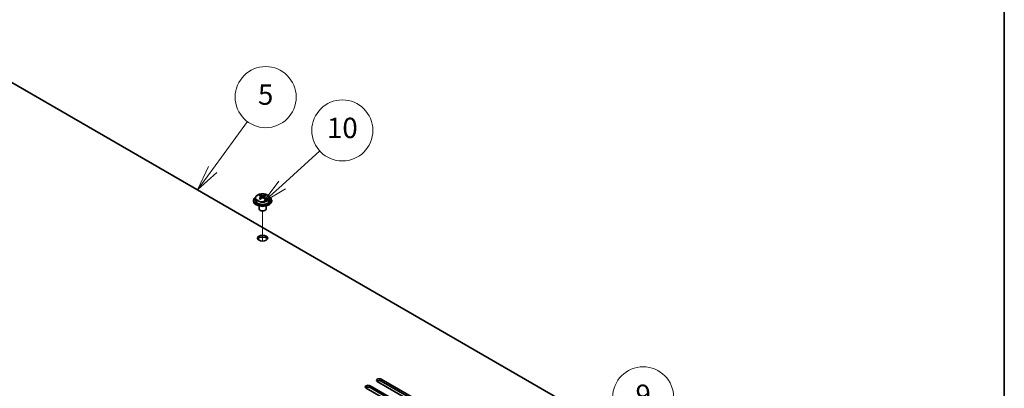
# Model space of a CAD drawing. Units: millimetres. Extents: x 65 to 9118, y 36 to 1441.
# Drawn here: x 1389 to 1825, y 603 to 766 of the extents above; entities that cross this region are included whole.
import ezdxf

# ---------------------------------------------------------------- set-up
doc = ezdxf.new("R2010")
doc.units = ezdxf.units.MM
doc.header["$LTSCALE"] = 4.5
for name, color, linetype, lineweight in [('Border (ISO)', 7, 'Continuous', 35), ('Tweak Trail (ISO)', 7, 'Continuous', 18), ('Visible (ISO)', 7, 'Continuous', 35), ('Visible Narrow (ISO)', 7, 'Continuous', 25)]:
    doc.layers.add(name, color=color, linetype=linetype, lineweight=lineweight)
doc.layers.add('Symbol (TK)', color=100, linetype='Continuous', lineweight=18, true_color=0x00ff3f)
doc.styles.add('Note Text (TK2)', font='txt')

# ---------------------------------------------------------------- blocks, each defined once
blk = doc.blocks.new('図面枠 tk図枠')
at = {"layer": 'Border (ISO)'}
blk.add_line((405.5, 289), (405.5, 8), dxfattribs=at)
blk = doc.blocks.new('バルーン12')
at = {"layer": 'Symbol (TK)', "color": 100, "true_color": 0x00ff40}
for p, q in [((362.433, 133.749), (366.869, 137.54)), ((362.108, 134.129), (360.533, 132.125)), ((362.433, 133.749), (360.533, 132.125)), ((360.533, 132.125), (362.758, 133.369))]:
    blk.add_line(p, q, dxfattribs=at)
at = {"layer": 'Symbol (TK)'}
blk.add_circle((369.148, 139.488), 3, dxfattribs=at)
at = {"layer": 'Symbol (TK)', "color": 7, "insert": (369.148, 139.482), "char_height": 2, "attachment_point": 5, "line_spacing_factor": 0.25, "style": 'Note Text (TK2)'}
blk.add_mtext('9', dxfattribs=at)
blk = doc.blocks.new('バルーン13')
at = {"layer": 'Symbol (TK)', "color": 100, "true_color": 0x00ff40}
for p, q in [((326.824, 161.877), (330.265, 166.565)), ((326.421, 162.173), (325.344, 159.862)), ((326.824, 161.877), (325.344, 159.862)), ((325.344, 159.862), (327.227, 161.581))]:
    blk.add_line(p, q, dxfattribs=at)
at = {"layer": 'Symbol (TK)'}
blk.add_circle((332.035, 168.974), 3, dxfattribs=at)
at = {"layer": 'Symbol (TK)', "color": 7, "insert": (332.035, 168.968), "char_height": 2, "attachment_point": 5, "line_spacing_factor": 0.25, "style": 'Note Text (TK2)'}
blk.add_mtext('5', dxfattribs=at)
blk = doc.blocks.new('バルーン14')
at = {"layer": 'Symbol (TK)', "color": 100, "true_color": 0x00ff40}
for p, q in [((333.65, 160.335), (337.357, 163.693)), ((333.315, 160.705), (331.798, 158.656)), ((333.65, 160.335), (331.798, 158.656)), ((331.798, 158.656), (333.986, 159.964))]:
    blk.add_line(p, q, dxfattribs=at)
at = {"layer": 'Symbol (TK)'}
blk.add_circle((339.575, 165.702), 3, dxfattribs=at)
at = {"layer": 'Symbol (TK)', "color": 7, "insert": (339.575, 165.69), "char_height": 2, "attachment_point": 5, "line_spacing_factor": 0.25, "style": 'Note Text (TK2)'}
blk.add_mtext('10', dxfattribs=at)

msp = doc.modelspace()

# ---------------------------------------------------------------- linework, layer by layer
at = {"layer": 'Tweak Trail (ISO)'}
msp.add_line((1496.6474, 668.0859), (1496.6474, 681.3189), dxfattribs=at)
msp.add_line((1496.6474, 668.0859), (1496.6474, 681.3189), dxfattribs=at)
at = {"layer": 'Visible (ISO)'}
for p, q in [((1640.1901, 591.2054), (1361.2364, 752.2593)), ((1495.6009, 687.9076), (1495.6009, 688.4)), ((1497.6939, 687.9076), (1497.6939, 688.4)), ((1492.6474, 686.1231), (1492.6474, 685.7149)), ((1493.4974, 687.0764), (1493.4974, 686.1231)), ((1495.5932, 686.5922), (1495.6009, 686.5967)), ((1495.8139, 687.6821), (1496.1241, 687.503)), ((1495.8176, 686.8988), (1495.8176, 687.6399)), ((1497.1706, 687.503), (1497.4809, 687.6821)), ((1497.4772, 686.8988), (1497.4772, 687.6399)), ((1497.6939, 686.5967), (1497.7016, 686.5922)), ((1499.7974, 687.0764), (1499.7974, 686.1231)), ((1500.6474, 686.1231), (1500.6474, 685.7149)), ((1495.1474, 683.574), (1495.1474, 682.2447)), ((1495.7635, 681.5303), (1495.5867, 681.6324)), ((1497.5313, 681.5303), (1497.708, 681.6324)), ((1498.1474, 683.574), (1498.1474, 682.2447)), ((1570.3633, 592.7363), (1547.3823, 606.0044)), ((1549.1501, 607.025), (1572.131, 593.7569)), ((1572.131, 592.9404), (1549.1501, 606.2085)), ((1565.4135, 589.8786), (1542.4325, 603.1466)), ((1544.2003, 604.1673), (1567.1813, 590.8992)), ((1567.1813, 590.0827), (1544.2003, 603.3508))]:
    msp.add_line(p, q, dxfattribs=at)
for centre, major_axis, start_param, end_param in [((1495.3392, 681.7751), (3.9687, 6.8741), 0.73876697, 0.83202936), ((1496.909, 681.1709), (4.0709, -7.051), 2.49295361, 2.58541863), ((1496.3858, 681.1709), (4.0709, 7.051), 0.55617403, 0.64863905), ((1497.9555, 681.7751), (3.9687, -6.8741), 2.3095633, 2.40282568), ((1496.6474, 686.1231), (-4, 0), 5.561933, 10.14603027), ((1496.6474, 685.7149), (-4, 0), 0, 3.14159265), ((1496.6474, 686.1231), (3.15, 0), 3.14159265, 6.28318531), ((1496.3858, 680.8688), (-4.0709, 7.051), 5.63454626, 5.72701128), ((1496.3858, 681.1709), (4.0709, 7.051), 0.92215728, 1.0146223), ((1495.3392, 680.2646), (-3.9687, 6.8741), 5.45115595, 5.54441834), ((1496.909, 680.8688), (-4.0709, -7.051), 4.06374993, 4.15621495), ((1495.0776, 686.8988), (-0.74, 0), 2.35619449, 2.44398716), ((1495.0776, 686.8988), (0.74, 0), 5.76428617, 6.28318531), ((1496.6474, 687.8051), (-0.74, 0), 0.78539816, 2.35619449), ((1496.3858, 680.8688), (-4.0709, 7.051), 5.26856301, 5.36102803), ((1498.2172, 686.8988), (-0.74, 0), 0, 0.51889914), ((1498.2172, 686.8988), (-0.74, 0), 0.69760549, 0.78539816), ((1496.909, 680.8688), (-4.0709, -7.051), 3.69776668, 3.7902317), ((1496.909, 681.1709), (4.0709, -7.051), 2.12697035, 2.21943537), ((1497.9555, 680.2646), (-3.9687, -6.8741), 3.88035962, 3.97362201), ((1496.6474, 682.2447), (-1.5, 0), 0, 3.14159265), ((1496.6474, 682.0406), (-1.25, 0), 0.78539816, 2.35619449), ((1496.6474, 668.5684), (2.25, 0), 0.31968726, 2.82190539), ((1548.2662, 606.5147), (-1.25, 0), 3.92699082, 7.06858347), ((1548.2662, 605.6982), (-1.25, 0), 3.92699082, 5.68192109), ((1543.3164, 603.657), (-1.25, 0), 3.92699082, 7.06858347), ((1543.3164, 602.8405), (-1.25, 0), 3.92699082, 5.68192109)]:
    msp.add_ellipse(centre, major_axis=major_axis, ratio=0.57735027, start_param=start_param, end_param=end_param, dxfattribs=at)
msp.add_ellipse((1496.6474, 669.3849), major_axis=(-2.25, 0), ratio=0.57735027, dxfattribs=at)
for points, knots in [([(1493.4974, 687.0764), (1493.4974, 687.2708), (1493.5476, 687.4647), (1493.7421, 687.8368), (1493.8908, 688.014), (1494.2758, 688.3375), (1494.5169, 688.4818), (1495.0628, 688.7179), (1495.3682, 688.8093), (1496.0104, 688.9301), (1496.347, 688.9597), (1497.0185, 688.9553), (1497.3533, 688.9212), (1497.9892, 688.7924), (1498.2901, 688.6975), (1498.8286, 688.4541), (1499.066, 688.3055), (1499.4496, 687.9665), (1499.5967, 687.7761), (1499.7599, 687.4124), (1499.7974, 687.2446), (1499.7974, 687.0764)], [5.49778714, 5.49778714, 5.49778714, 5.49778714, 5.79094522, 5.79094522, 6.09996062, 6.09996062, 6.42572043, 6.42572043, 6.7535856, 6.7535856, 7.08013516, 7.08013516, 7.40612231, 7.40612231, 7.73275181, 7.73275181, 8.06067531, 8.06067531, 8.38582545, 8.38582545, 8.6393798, 8.6393798, 8.6393798, 8.6393798]), ([(1496.1241, 688.2097), (1496.1895, 688.1824), (1496.2724, 688.1585), (1496.4548, 688.1268), (1496.5541, 688.1189), (1496.7407, 688.1189), (1496.84, 688.1268), (1497.0223, 688.1585), (1497.1053, 688.1824), (1497.1706, 688.2097)], [0.225164225, 0.225164225, 0.225164225, 0.225164225, 0.253148765, 0.253148765, 0.281133306, 0.281133306, 0.309117846, 0.309117846, 0.337102387, 0.337102387, 0.337102387, 0.337102387]), ([(1495.6009, 687.3034), (1495.6662, 687.3515), (1495.7232, 687.4085), (1495.7989, 687.5257), (1495.8176, 687.586), (1495.8176, 687.6937), (1495.7989, 687.7481), (1495.7232, 687.8414), (1495.6662, 687.8803), (1495.6009, 687.9076)], [0.338363496, 0.338363496, 0.338363496, 0.338363496, 0.366348036, 0.366348036, 0.394332577, 0.394332577, 0.422317117, 0.422317117, 0.450301658, 0.450301658, 0.450301658, 0.450301658]), ([(1497.1706, 687.0013), (1497.1053, 687.0494), (1497.0223, 687.0913), (1496.84, 687.147), (1496.7407, 687.1608), (1496.5541, 687.1608), (1496.4548, 687.147), (1496.2724, 687.0913), (1496.1895, 687.0494), (1496.1241, 687.0013)], [0, 0, 0, 0, 0.027984541, 0.027984541, 0.055969081, 0.055969081, 0.083953622, 0.083953622, 0.111938162, 0.111938162, 0.111938162, 0.111938162]), ([(1497.6939, 687.9076), (1497.6286, 687.8803), (1497.5716, 687.8414), (1497.4959, 687.7481), (1497.4772, 687.6937), (1497.4772, 687.586), (1497.4959, 687.5257), (1497.5716, 687.4085), (1497.6286, 687.3515), (1497.6939, 687.3034)], [0.113199271, 0.113199271, 0.113199271, 0.113199271, 0.141183811, 0.141183811, 0.169168352, 0.169168352, 0.197152892, 0.197152892, 0.225137433, 0.225137433, 0.225137433, 0.225137433])]:
    msp.add_open_spline(points, degree=3, knots=knots, dxfattribs=at)
at = {"layer": 'Visible Narrow (ISO)'}
for p, q in [((1496.1241, 687.503), (1496.1241, 688.2097)), ((1497.1706, 688.2097), (1497.1706, 687.503)), ((1495.6009, 686.5967), (1495.6009, 687.3034)), ((1497.6939, 687.3034), (1497.6939, 686.5967)), ((1549.1501, 606.2085), (1549.1501, 607.025)), ((1544.2003, 603.3508), (1544.2003, 604.1673))]:
    msp.add_line(p, q, dxfattribs=at)
msp.add_ellipse((1496.6474, 687.1884), major_axis=(-3.0575, 0), ratio=0.57735027, dxfattribs=at)
msp.add_ellipse((1496.6474, 687.0764), major_axis=(3.15, 0), ratio=0.57735027, start_param=3.14159265, end_param=6.28318531, dxfattribs=at)

# ---------------------------------------------------------------- block references
at = {"xscale": 4.5, "yscale": 4.5, "zscale": 4.5}
msp.add_blockref('図面枠 tk図枠', (0, 0), dxfattribs=at)
at = {"layer": 'Symbol (TK)', "xscale": 4.5, "yscale": 4.5, "zscale": 4.5}
for name in ['バルーン13', 'バルーン14', 'バルーン12']:
    msp.add_blockref(name, (3.8273, -28.6884), dxfattribs=at)

doc.saveas('drawing.dxf')
